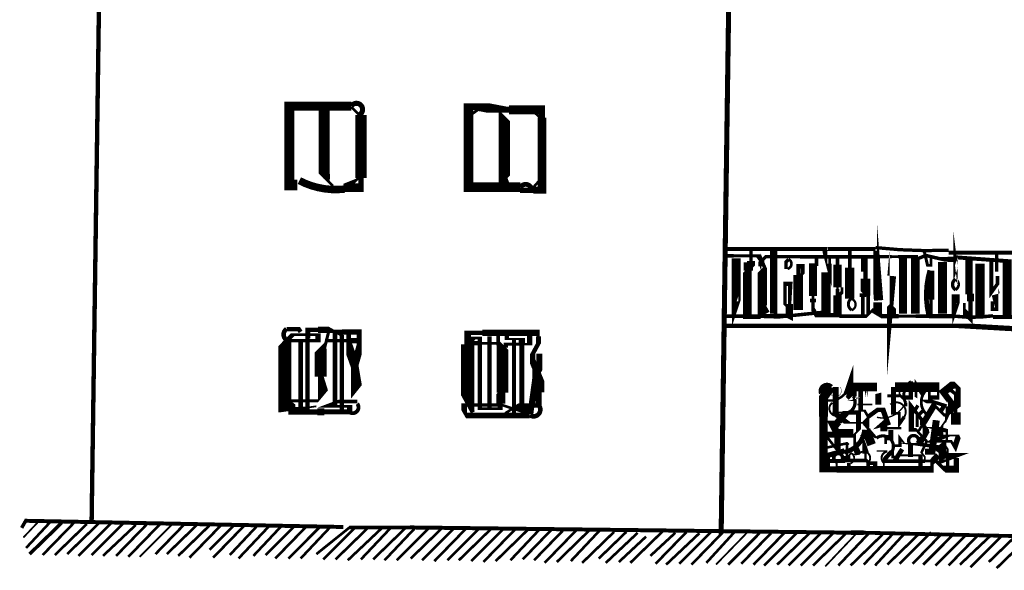
# Model space of a CAD drawing. Units: millimetres. Extents: x -8 to 2970, y 0 to 210.
# Drawn here: x 180 to 194, y 86 to 94 of the extents above; entities that cross this region are included whole.
import ezdxf

# ---------------------------------------------------------------- set-up
doc = ezdxf.new("R2010")
doc.units = ezdxf.units.MM
doc.layers.add('TRACE', color=7, linetype='Continuous')

msp = doc.modelspace()

# ---------------------------------------------------------------- linework, layer by layer
at = {"layer": 'TRACE', "linetype": 'Continuous'}
for points in [[(180.4160716449236, 100.0030751557074, 0.0635, 0.0635, 0), (180.4160716449236, 99.92687515570735, 0.0635, 0.0635, 0), (180.7208716449236, 99.92687515570735, 0.0635, 0.0635, 0), (180.7208716449236, 99.72367515570734, 0.0635, 0.0635, 0), (181.1145716449236, 99.72367515570734, 0.0381, 0.0381, 0), (181.1399716449236, 99.68557515570734, 0.0635, 0.0635, 0), (180.9494716449236, 86.32514715570734, 0, 0, 0)], [(191.0078916449236, 99.85067515570735, 0.0508, 0.0508, 0), (191.0078916449236, 99.77447515570735, 0.0635, 0.0635, 0), (190.7157916449236, 99.77447515570735, 0.0635, 0.0635, 0), (190.7157916449236, 99.58397315570734, 0.0508, 0.0508, 0), (190.3093916449236, 99.58397315570734, 0.0381, 0.0381, 0), (190.2839916449236, 99.54587315570734, 0.07366, 0.07366, 0), (190.0925936449236, 86.13302115570734, 0.0381, 0.0381, 0), (189.6616896449236, 85.69014715570734, 0, 0, 0)], [(184.7227636449236, 92.34609115570736, 0.13208, 0.13208, 0), (183.8196776449236, 92.34609115570736, 0.14478, 0.14478, 0), (183.8196776449236, 91.20195715570735, 0.1524, 0.1524, 0), (183.9376076449236, 91.20195715570735, 0.131234, 0.131234, 0)], [(184.3280516449236, 92.30722315570735, 0.16002, 0.16002, 0), (184.3280516449236, 91.31460115570734, 0.0381, 0.0381, 0), (184.4546796449236, 91.18925715570735, 0, 0, 0)], [(187.1775656449236, 91.16893715570734, 0.138006, 0.138006, 0), (186.4222056449236, 91.16893715570734, 0.1397, 0.1397, 0), (186.4222056449236, 92.34716915570733, 0.0762, 0.0762, 0), (186.5641416449236, 92.34716915570733, 0.1397, 0.1397, 0), (186.8422836449236, 92.29415915570735, 0.0889, 0.0889, 0), (187.0103716449236, 92.29415915570735, 0.131234, 0.131234, 0), (187.4899856449236, 92.29415915570735, 0.0889, 0.0889, 0), (187.4899856449236, 92.17985915570735, 0.127, 0.127, 0), (187.4899856449236, 91.12575715570735, 0.1016, 0.1016, 0), (187.3629856449236, 91.12575715570735, 0.0762, 0.0762, 0), (187.1724856449236, 91.12575715570735, 0, 0, 0)], [(184.6215376449236, 91.16248915570735, 0.12446, 0.12446, 0), (184.8610796449236, 91.16248915570735, 0.0762, 0.0762, 0), (184.8610796449236, 91.30355715570734, 0.16764, 0.16764, 0), (184.8610796449236, 92.21795915570735, 0.0762, 0.0762, 0)], [(184.7213796449236, 92.33225915570735, 0.0381, 0.0381, 0), (184.8356796449236, 92.21795915570735, 0, 0, 0)], [(186.4358836449236, 92.20525915570734, 0.0381, 0.0381, 0), (186.5628836449236, 92.29415915570735, 0, 0, 0)], [(186.8295836449236, 91.15115715570734, 0.0381, 0.0381, 0), (186.9438836449236, 91.27815715570735, 0.16764, 0.16764, 0), (186.9438836449236, 92.19255915570734, 0.0254, 0.0254, 0), (186.8422836449236, 92.29415915570735, 0, 0, 0)], [(187.3375856449236, 92.29415915570735, 0.0381, 0.0381, 0), (187.4645856449236, 92.17985915570735, 0, 0, 0)], [(184.3149796449236, 91.41785715570735, 0.0508, 0.0508, 0), (184.3657796449236, 91.36705715570734, 0.09398, 0.09398, 0), (184.3657796449236, 91.29085715570734, 0, 0, 0)], [(184.8229796449236, 91.30355715570734, 0.0381, 0.0381, 0), (184.7467796449236, 91.22735715570734, 0.0889, 0.0889, 0), (184.6197796449236, 91.17655715570734, 0, 0, 0)], [(186.9438836449236, 91.27815715570735, 0.1016, 0.1016, 0), (186.9946836449236, 91.15115715570734, 0, 0, 0)], [(187.4518856449236, 91.26545715570735, 0.0381, 0.0381, 0), (187.3443076449236, 91.14443315570735, 0.06604, 0.06604, 0)], [(192.3286956449236, 90.24945515570734, 0.0508, 0.0508, 0), (192.3286956449236, 90.14785515570735, 0.13462, 0.13462, 0), (192.3794956449236, 89.52555315570734, 0, 0, 0)], [(190.1696916449236, 90.17325515570734, 0.0508, 0.0508, 0), (190.2737236449236, 90.17325515570734, 0.04445, 0.04445, 0), (190.6395916449236, 90.17325515570734, 0.08382, 0.08382, 0), (190.6713416449236, 90.12880515570734, 0.0508, 0.0508, 0), (190.7284916449236, 89.99545515570735, 0.0508, 0.0508, 0), (190.6900076449236, 89.95696915570734, 0.13335, 0.13335, 0), (190.6900076449236, 89.36045315570735, 0.1016, 0.1016, 0), (190.7259516449236, 89.38077315570733, 0.1016, 0.1016, 0), (190.6649916449236, 89.48745315570734, 0, 0, 0)], [(192.3318256449236, 90.27240715570734, 0.05503400000000001, 0.05503400000000001, 0), (190.1696916449236, 90.27240715570734, 0, 0, 0)], [(190.6657396449236, 89.28724115570735, 0.0635, 0.0635, 0), (190.4744916449236, 89.28724115570735, 0.127, 0.127, 0), (190.4744916449236, 89.95735515570733, 0.0508, 0.0508, 0), (190.5252916449236, 90.00815515570734, 0.1143, 0.1143, 0), (190.5252916449236, 90.09705515570734, 0.0508, 0.0508, 0), (190.5252916449236, 90.26215515570733, 0, 0, 0)], [(194.2463996449236, 89.28425315570735, 0.13462, 0.13462, 0), (194.2463996449236, 90.09705515570734, 0.05715, 0.05715, 0), (193.5133136449236, 90.15059115570735, 0.0508, 0.0508, 0), (193.4970976449236, 90.12245515570734, 0.0762, 0.0762, 0), (193.3820776449236, 90.12245515570734, 0.0635, 0.0635, 0), (193.3065976449236, 90.12245515570734, 0.0508, 0.0508, 0), (193.0649876449236, 90.17821115570734, 0.0508, 0.0508, 0), (192.9255956449236, 90.12245515570734, 0.0508, 0.0508, 0), (192.9255956449236, 90.16055515570734, 0.0508, 0.0508, 0), (192.6603076449236, 90.16055515570734, 0.0381, 0.0381, 0), (192.5699956449236, 90.16055515570734, 0.0508, 0.0508, 0), (192.3540956449236, 90.16055515570734, 0.053976, 0.053976, 0), (191.2364936449236, 90.16055515570734, 0.0508, 0.0508, 0), (191.1094916449236, 90.16055515570734, 0.0508, 0.0508, 0), (190.7411916449236, 90.16055515570734, 0.0508, 0.0508, 0), (190.6776916449236, 90.09705515570734, 0.0889, 0.0889, 0), (190.6776916449236, 90.02085515570734, 0, 0, 0), (190.6776916449236, 89.98275515570735, 0.0254, 0.0254, 0), (190.6649916449236, 90.02085515570734, 0, 0, 0)], [(190.8554916449236, 89.33505315570734, 0.10541, 0.10541, 0), (190.8554916449236, 90.24945515570734, 0, 0, 0)], [(191.6682936449236, 90.13515515570735, 0.0381, 0.0381, 0), (191.6682936449236, 90.05895515570735, 0.0635, 0.0635, 0), (191.6682936449236, 90.00815515570734, 0.0889, 0.0889, 0), (191.6047936449236, 90.24945515570734, 0, 0, 0)], [(191.9603936449236, 90.24945515570734, 0.0508, 0.0508, 0), (191.9603936449236, 90.00288315570735, 0.13462, 0.13462, 0), (191.9603936449236, 89.55095315570735, 0.0508, 0.0508, 0)], [(193.0398956449236, 90.24945515570734, 0.04445, 0.04445, 0), (193.0906956449236, 90.03355515570733, 0.0381, 0.0381, 0), (193.1414956449236, 90.03355515570733, 0.0381, 0.0381, 0), (193.1414956449236, 90.14785515570735, 0, 0, 0)], [(194.8324816449236, 90.22030315570736, 0.060326, 0.060326, 0), (193.3976936449236, 90.22030315570736, 0.0635, 0.0635, 0)], [(194.0939976449236, 89.94465515570734, 0.0508, 0.0508, 0), (194.0939976449236, 90.22405515570735, 0, 0, 0)], [(190.3093916449236, 90.13515515570735, 0.132716, 0.132716, 0), (190.3093916449236, 89.41125315570734, 0.0508, 0.0508, 0), (190.2966916449236, 89.37315315570736, 0.09525, 0.09525, 0), (190.2966916449236, 89.51285315570735, 0, 0, 0)], [(190.4871916449236, 89.95735515570733, 0.13716, 0.13716, 0), (190.4871916449236, 90.07983115570734, 0.0508, 0.0508, 0)], [(191.0713916449236, 90.12245515570734, 0.0508, 0.0508, 0), (191.0332916449236, 90.08435515570734, 0.0508, 0.0508, 0), (191.0332916449236, 89.98275515570735, 0.046566, 0.046566, 0)], [(191.7825936449236, 90.14785515570735, 0.0508, 0.0508, 0), (191.7825936449236, 90.04625515570734, 0.12446, 0.12446, 0), (191.7825936449236, 89.71605515570734, 0.0381, 0.0381, 0), (191.7825936449236, 89.69065515570735, 0.0508, 0.0508, 0), (191.7825936449236, 89.60175315570734, 0.11938, 0.11938, 0), (191.7825936449236, 89.30965315570735, 0.0635, 0.0635, 0), (191.4777936449236, 89.30965315570735, 0.0635, 0.0635, 0), (191.4269936449236, 89.39855315570735, 0.0508, 0.0508, 0), (191.4269936449236, 89.50015315570734, 0.0889, 0.0889, 0), (191.4269936449236, 89.55095315570735, 0.0508, 0.0508, 0), (191.4269936449236, 89.50015315570734, 0.0508, 0.0508, 0), (191.4269936449236, 89.55095315570735, 0.0381, 0.0381, 0), (191.4269936449236, 89.58905315570735, 0.11811, 0.11811, 0), (191.4269936449236, 90.04625515570734, 0.0381, 0.0381, 0), (191.4777936449236, 90.04625515570734, 0.0508, 0.0508, 0), (191.4777936449236, 90.14785515570735, 0, 0, 0)], [(192.2270956449236, 89.32235315570735, 0.0508, 0.0508, 0), (192.2270956449236, 89.58905315570735, 0.0508, 0.0508, 0), (192.1889956449236, 89.62715315570735, 0.1397, 0.1397, 0), (192.1889956449236, 89.84305515570735, 0.059266, 0.059266, 0), (192.1889956449236, 90.14785515570735, 0, 0, 0)], [(192.1508936449236, 90.14785515570735, 0.0508, 0.0508, 0), (192.1508936449236, 89.97005515570734, 0.0508, 0.0508, 0), (192.2143956449236, 89.97005515570734, 0, 0, 0)], [(192.6080956449236, 89.32235315570735, 0.0508, 0.0508, 0), (192.6080956449236, 89.39855315570735, 0.0381, 0.0381, 0), (192.5699956449236, 89.43665315570735, 0.0889, 0.0889, 0), (192.5191956449236, 89.38585315570735, 0.0381, 0.0381, 0), (192.5191956449236, 89.32235315570735, 0.127, 0.127, 0), (192.5699956449236, 89.88115515570733, 0, 0, 0)], [(192.7350956449236, 89.33505315570734, 0.11684, 0.11684, 0), (192.7350956449236, 90.13515515570735, 0, 0, 0)], [(192.9128956449236, 89.33505315570734, 0.127, 0.127, 0), (192.9128956449236, 90.13515515570735, 0, 0, 0)], [(193.3065976449236, 89.33505315570734, 0.12954, 0.12954, 0), (193.3065976449236, 90.08435515570734, 0, 0, 0)], [(193.7129976449236, 90.12245515570734, 0.060326, 0.060326, 0), (193.7129976449236, 89.62284115570735, 0.1016, 0.1016, 0), (193.7129976449236, 89.51285315570735, 0.0635, 0.0635, 0), (193.7129976449236, 89.27578715570733, 0.0889, 0.0889, 0), (193.6240976449236, 89.36045315570735, 0.0381, 0.0381, 0), (193.6240976449236, 89.48745315570734, 0, 0, 0)], [(193.6621976449236, 89.61445315570735, 0.0508, 0.0508, 0), (193.6621976449236, 90.13515515570735, 0, 0, 0)], [(193.8526976449236, 89.30965315570735, 0.13208, 0.13208, 0), (193.8526976449236, 90.05895515570735, 0, 0, 0)], [(194.0431976449236, 89.28425315570735, 0.059266, 0.059266, 0), (194.5638996449236, 89.28425315570735, 0.08127999999999999, 0.08127999999999999, 0), (194.6073716449236, 89.28962715570735, 0.13208, 0.13208, 0), (194.6073716449236, 89.89629715570734, 0.0508, 0.0508, 0), (194.6073716449236, 90.05211715570734, 0.0508, 0.0508, 0), (194.6073716449236, 89.94465515570734, 0.11176, 0.11176, 0), (194.6073716449236, 89.88115515570733, 0, 0, 0)], [(194.0177976449236, 90.12245515570734, 0.05715, 0.05715, 0), (194.0177976449236, 89.64166915570733, 0.0508, 0.0508, 0), (194.1066976449236, 89.76685515570735, 0.0508, 0.0508, 0), (194.1066976449236, 89.88115515570733, 0.0254, 0.0254, 0)], [(190.1569896449236, 89.29695315570736, 0.05503400000000001, 0.05503400000000001, 0), (190.6776916449236, 89.29695315570736, 0.0508, 0.0508, 0), (190.7157916449236, 89.29695315570736, 0.0635, 0.0635, 0), (190.8554916449236, 89.29695315570736, 0.0762, 0.0762, 0), (191.0286736449236, 89.29695315570736, 0.0508, 0.0508, 0), (191.6150856449236, 89.35785315570735, 0.1397, 0.1397, 0), (191.6150856449236, 89.93195515570734, 0, 0, 0)], [(191.2364936449236, 89.88115515570733, 0.0508, 0.0508, 0), (191.2745936449236, 89.91925515570735, 0.0635, 0.0635, 0), (191.2745936449236, 90.02085515570734, 0.0635, 0.0635, 0), (191.2110936449236, 90.02085515570734, 0.0508, 0.0508, 0), (191.2110936449236, 89.89385515570734, 0.13716, 0.13716, 0), (191.2110936449236, 89.38585315570735, 0, 0, 0)], [(193.1414956449236, 89.95735515570733, 0.09525, 0.09525, 0), (193.1414956449236, 89.53825315570735, 0.0508, 0.0508, 0), (193.1414956449236, 89.32235315570735, 0.0508, 0.0508, 0), (193.0906956449236, 89.32235315570735, 0.0508, 0.0508, 0)], [(191.8079936449236, 89.60175315570734, 0.0508, 0.0508, 0), (191.8460936449236, 89.63985315570734, 0.0381, 0.0381, 0), (191.8460936449236, 89.71605515570734, 0, 0, 0)], [(192.1508936449236, 89.32235315570735, 0.05503400000000001, 0.05503400000000001, 0), (192.1508936449236, 89.57635315570734, 0.0889, 0.0889, 0), (192.1508936449236, 89.62715315570735, 0, 0, 0)], [(193.4970976449236, 89.61445315570735, 0.11557, 0.11557, 0), (193.4970976449236, 89.37315315570736, 0.0381, 0.0381, 0), (193.4843976449236, 89.33505315570734, 0.0635, 0.0635, 0), (193.4843976449236, 89.47759315570734, 0.0635, 0.0635, 0)], [(194.0304976449236, 89.51285315570735, 0.0508, 0.0508, 0), (194.0304976449236, 89.39855315570735, 0.0508, 0.0508, 0), (194.0939976449236, 89.39855315570735, 0.0508, 0.0508, 0), (194.0939976449236, 89.56664315570734, 0.12192, 0.12192, 0), (194.0811036449236, 89.61289115570735, 0, 0, 0)], [(192.3667956449236, 89.33505315570734, 0.127, 0.127, 0), (192.3667956449236, 89.50015315570734, 0, 0, 0)], [(191.8079936449236, 89.29695315570736, 0.05715, 0.05715, 0), (192.2016956449236, 89.29695315570736, 0.0381, 0.0381, 0), (192.2874196449236, 89.38267915570735, 0.0635, 0.0635, 0), (192.4302956449236, 89.29695315570736, 0.0635, 0.0635, 0), (192.6715956449236, 89.29695315570736, 0.04445, 0.04445, 0), (192.9175356449236, 89.29695315570736, 0.0508, 0.0508, 0), (193.1097456449236, 89.29695315570736, 0.0635, 0.0635, 0), (193.4843976449236, 89.29695315570736, 0.0635, 0.0635, 0)], [(184.2133796449236, 87.98885115570734, 0.0254, 0.0254, 0), (183.8577776449236, 87.93805115570734, 0.0762, 0.0762, 0), (183.7561776449236, 87.93805115570734, 0.18923, 0.18923, 0), (183.7561776449236, 88.91440715570734, 0.0635, 0.0635, 0), (183.8704776449236, 89.03025315570734, 0.0381, 0.0381, 0), (184.0705036449236, 89.03025315570734, 0.1143, 0.1143, 0), (184.1276536449236, 89.03025315570734, 0.0381, 0.0381, 0), (184.1498776449236, 89.03025315570734, 0.0381, 0.0381, 0), (184.2387796449236, 89.03025315570734, 0.0762, 0.0762, 0), (184.2387796449236, 88.94135315570735, 0.046566, 0.046566, 0), (183.7958656449236, 88.94135315570735, 0.0889, 0.0889, 0)], [(183.7815776449236, 89.10645315570734, 0.0635, 0.0635, 0), (183.9593776449236, 89.10645315570734, 0.0635, 0.0635, 0), (183.9847776449236, 89.06835315570736, 0, 0, 0)], [(183.9847776449236, 88.94135315570735, 0.06985, 0.06985, 0), (183.9847776449236, 87.95075115570734, 0.0635, 0.0635, 0), (184.0863776449236, 87.95075115570734, 0.0635, 0.0635, 0), (184.0863776449236, 89.09851515570735, 0.0635, 0.0635, 0), (184.2387796449236, 89.09851515570735, 0.0889, 0.0889, 0), (184.4356296449236, 89.09851515570735, 0.0381, 0.0381, 0), (184.5816796449236, 89.01755315570735, 0.0635, 0.0635, 0), (184.5816796449236, 87.91265115570734, 0, 0, 0)], [(184.3911796449236, 89.06835315570736, 0.04445, 0.04445, 0), (184.3403796449236, 88.86515315570735, 0.0762, 0.0762, 0), (184.2768796449236, 88.80165315570734, 0.17526, 0.17526, 0), (184.2768796449236, 88.42065115570735, 0.0762, 0.0762, 0), (184.2768796449236, 88.15395115570735, 0.0762, 0.0762, 0), (184.3403796449236, 88.23015115570735, 0.074084, 0.074084, 0), (184.2768796449236, 88.43335115570734, 0, 0, 0)], [(184.6832796449236, 89.06835315570736, 0.06985, 0.06985, 0), (184.6832796449236, 88.83975315570736, 0.13462, 0.13462, 0), (184.7721796449236, 88.59210115570734, 0.1016, 0.1016, 0), (184.8229796449236, 88.29365115570734, 0.0762, 0.0762, 0), (184.7721796449236, 88.23015115570735, 0.110914, 0.110914, 0), (184.7721796449236, 88.59210115570734, 0.10922, 0.10922, 0), (184.8356796449236, 88.81435315570734, 0.0762, 0.0762, 0), (184.8356796449236, 89.06835315570736, 0.0762, 0.0762, 0), (184.5854896449236, 89.06835315570736, 0.0635, 0.0635, 0), (184.5054796449236, 89.06835315570736, 0.0889, 0.0889, 0), (184.4821956449236, 89.05988715570734, 0.067734, 0.067734, 0), (184.4821956449236, 87.98885115570734, 0, 0, 0)], [(186.4866836449236, 87.89995115570733, 0.0635, 0.0635, 0), (186.4104836449236, 88.03965115570733, 0.19558, 0.19558, 0), (186.4104836449236, 88.89055315570734, 0.09313400000000001, 0.09313400000000001, 0), (186.4104836449236, 89.05565315570735, 0.0635, 0.0635, 0), (186.6263836449236, 89.05565315570735, 0.0889, 0.0889, 0), (187.4391856449236, 89.05565315570735, 0.0381, 0.0381, 0), (187.4391856449236, 89.00485315570735, 0.0762, 0.0762, 0), (187.4391856449236, 88.90325315570735, 0.0635, 0.0635, 0), (187.3566356449236, 88.75085315570735, 0.0762, 0.0762, 0), (187.3566356449236, 88.63655115570735, 0.09525, 0.09525, 0), (187.4391856449236, 88.43652715570734, 0.17526, 0.17526, 0), (187.4391856449236, 88.19205115570735, 0.0889, 0.0889, 0), (187.4391856449236, 88.00155115570735, 0.071966, 0.071966, 0)], [(186.8549836449236, 89.01755315570735, 0.0508, 0.0508, 0), (186.8549836449236, 88.90325315570735, 0.0762, 0.0762, 0), (186.9184836449236, 88.83975315570736, 0.17018, 0.17018, 0), (186.9184836449236, 88.18570115570735, 0.0762, 0.0762, 0), (186.9184836449236, 88.02695115570734, 0, 0, 0)], [(190.1442896449236, 89.15725315570735, 0.0635, 0.0635, 0), (193.6113976449236, 89.15725315570735, 0.0762, 0.0762, 0), (194.7162996449236, 89.09375315570735, 0.0635, 0.0635, 0), (195.3894016449236, 89.09375315570735, 0.0635, 0.0635, 0), (212.8900356449236, 88.83975315570734, 0, 0, 0)], [(184.3403796449236, 88.94135315570735, 0.046566, 0.046566, 0), (184.6578796449236, 88.94135315570735, 0.0762, 0.0762, 0), (184.8229796449236, 88.94135315570735, 0, 0, 0)], [(186.8549836449236, 88.90325315570735, 0.0381, 0.0381, 0), (186.6009836449236, 88.90325315570735, 0.0635, 0.0635, 0), (186.4262836449236, 88.90325315570735, 0.0762, 0.0762, 0), (186.4903116449236, 88.97945315570735, 0.0381, 0.0381, 0), (186.5882836449236, 88.97945315570735, 0.0635, 0.0635, 0), (186.5882836449236, 87.95392515570734, 0.0381, 0.0381, 0), (186.6527596449236, 87.95392515570734, 0.0381, 0.0381, 0), (186.8835596449236, 87.95392515570734, 0.0762, 0.0762, 0), (186.8835596449236, 88.01636715570734, 0.0381, 0.0381, 0), (187.1597836449236, 87.92535115570735, 0.1016, 0.1016, 0), (187.3280596449236, 87.92535115570735, 0.08636, 0.08636, 0), (187.4010856449236, 88.45240115570734, 0.10668, 0.10668, 0), (187.4518856449236, 88.54765115570734, 0.08255, 0.08255, 0), (187.4518856449236, 88.75085315570735, 0, 0, 0)], [(186.7279836449236, 87.95075115570734, 0.0635, 0.0635, 0), (186.7279836449236, 89.00485315570735, 0, 0, 0)], [(187.3121856449236, 89.01755315570735, 0.0762, 0.0762, 0), (187.3121856449236, 88.89055315570734, 0.0381, 0.0381, 0), (187.2105856449236, 88.89055315570734, 0.04445, 0.04445, 0), (186.9650516449236, 88.89055315570734, 0.0635, 0.0635, 0), (186.9650516449236, 88.83975315570736, 0, 0, 0)], [(186.9819836449236, 89.03025315570734, 0.0635, 0.0635, 0), (186.9819836449236, 88.96675315570734, 0.03175, 0.03175, 0), (187.1978856449236, 88.96675315570734, 0.0889, 0.0889, 0), (187.1978856449236, 88.89055315570734, 0.06985, 0.06985, 0), (187.1978856449236, 87.92535115570735, 0, 0, 0)], [(187.0835836449236, 88.96675315570734, 0.060326, 0.060326, 0), (187.0835836449236, 87.87455115570734, 0, 0, 0)], [(191.9222936449236, 88.10315115570735, 0.0635, 0.0635, 0), (191.9616636449236, 88.14252115570734, 0.1016, 0.1016, 0), (191.9616636449236, 88.38255115570735, 0.0381, 0.0381, 0), (191.8841936449236, 88.15395115570735, 0, 0, 0)], [(193.1160956449236, 88.25555115570735, 0.0381, 0.0381, 0), (193.1160956449236, 88.11750715570734, 0.0635, 0.0635, 0), (193.2446836449236, 88.11750715570734, 0.0381, 0.0381, 0), (193.2446836449236, 88.26825115570735, 0.1397, 0.1397, 0), (192.6184856449236, 88.26825115570735, 0.08382, 0.08382, 0), (192.6842956449236, 88.26825115570735, 0.0254, 0.0254, 0), (192.6842956449236, 88.15395115570735, 0.0381, 0.0381, 0), (192.7223956449236, 88.11585115570735, 0.0635, 0.0635, 0), (192.8493956449236, 88.11585115570735, 0.0635, 0.0635, 0), (192.8493956449236, 88.34868515570734, 0.0254, 0.0254, 0)], [(193.2811976449236, 87.91265115570734, 0.0635, 0.0635, 0), (193.3336896449236, 88.00260915570735, 0.0508, 0.0508, 0), (193.1541956449236, 88.05870115570734, 0.0508, 0.0508, 0), (193.0271956449236, 88.05870115570734, 0, 0, 0), (192.9213636449236, 88.11585115570735, 0.0381, 0.0381, 0), (192.9213636449236, 88.30981515570734, 0.0508, 0.0508, 0), (193.0271956449236, 88.14125115570734, 0, 0, 0)], [(191.6901896449236, 88.26868915570735, 0.127, 0.127, 0), (191.5793936449236, 88.11585115570735, 0.127, 0.127, 0), (191.5793936449236, 87.83645115570734, 0.123826, 0.123826, 0), (191.5793936449236, 87.07444915570733, 0.0889, 0.0889, 0), (191.7698936449236, 87.07444915570733, 0.094192, 0.094192, 0), (193.1541956449236, 87.07444915570733, 0.0508, 0.0508, 0), (193.1541956449236, 87.18239915570734, 0.0889, 0.0889, 0), (193.2430976449236, 87.27764915570734, 0, 0, 0)], [(191.7571936449236, 88.26825115570735, 0.0889, 0.0889, 0), (191.7571936449236, 87.87455115570734, 0.0762, 0.0762, 0), (191.9222936449236, 87.74755115570733, 0.0254, 0.0254, 0), (192.1762956449236, 87.74755115570733, 0, 0, 0)], [(192.0111936449236, 88.13278515570734, 0.1016, 0.1016, 0), (192.0111936449236, 88.26825115570735, 0.127, 0.127, 0), (192.3540956449236, 88.26825115570735, 0, 0, 0)], [(192.3413956449236, 87.53164915570733, 0.0381, 0.0381, 0), (192.1889956449236, 87.70945115570734, 0.08255, 0.08255, 0), (192.1889956449236, 87.77295115570735, 0.0508, 0.0508, 0), (192.2270956449236, 87.81105115570733, 0.0381, 0.0381, 0), (192.2270956449236, 87.76025115570734, 0.0381, 0.0381, 0), (192.2270956449236, 87.68405115570734, 0, 0, 0), (192.2270956449236, 87.63324915570733, 0, 0, 0), (192.4205256449236, 87.68502715570733, 0.1143, 0.1143, 0), (192.5064956449236, 87.76025115570734, 0.0762, 0.0762, 0), (192.4429956449236, 87.93805115570734, 0.0635, 0.0635, 0), (192.3667956449236, 87.93805115570734, 0.0635, 0.0635, 0), (192.2270956449236, 87.83645115570734, 0.0381, 0.0381, 0), (192.1762956449236, 87.92535115570735, 0.0254, 0.0254, 0), (192.1196336449236, 87.92535115570735, 0.06985, 0.06985, 0), (192.1196336449236, 88.26825115570735, 0, 0, 0)], [(192.5953956449236, 88.26825115570735, 0.06985, 0.06985, 0), (192.5953956449236, 87.88725115570733, 0.0381, 0.0381, 0), (192.6816856449236, 87.88725115570733, 0.0381, 0.0381, 0), (192.6816856449236, 87.73485115570733, 0.0508, 0.0508, 0), (192.7520296449236, 87.83645115570734, 0.046566, 0.046566, 0)], [(193.3700976449236, 87.98885115570734, 0.0381, 0.0381, 0), (193.3700976449236, 87.89995115570733, 0.1016, 0.1016, 0), (193.4335976449236, 88.03965115570733, 0.092076, 0.092076, 0), (193.3192976449236, 88.19205115570735, 0.11176, 0.11176, 0), (193.4462976449236, 88.29365115570734, 0.1016, 0.1016, 0), (193.5097976449236, 88.29365115570734, 0.0381, 0.0381, 0), (193.5351976449236, 88.26825115570735, 0.0762, 0.0762, 0), (193.5351976449236, 88.01425115570734, 0.0889, 0.0889, 0), (193.3827976449236, 87.89995115570733, 0.0381, 0.0381, 0), (193.3700976449236, 87.86185115570734, 0.0508, 0.0508, 0), (193.3319976449236, 87.86185115570734, 0.0381, 0.0381, 0), (193.1880636449236, 88.00578515570734, 0.0889, 0.0889, 0), (193.0271956449236, 87.74120115570733, 0.0381, 0.0381, 0), (192.9636956449236, 87.63324915570733, 0, 0, 0)], [(193.3446976449236, 87.72215115570734, 0, 0, 0), (193.4992836449236, 87.72215115570734, 0.1397, 0.1397, 0), (193.4992836449236, 87.89995115570733, 0.0508, 0.0508, 0), (193.4992836449236, 88.16665115570734, 0.0508, 0.0508, 0), (193.3827976449236, 88.25555115570735, 0, 0, 0)], [(184.6959796449236, 87.90630115570734, 0.071966, 0.071966, 0), (184.3276796449236, 87.90630115570734, 0.1016, 0.1016, 0), (184.2260796449236, 87.90630115570734, 0.0762, 0.0762, 0), (183.8577776449236, 87.90630115570734, 0.1016, 0.1016, 0), (183.8577776449236, 88.01425115570734, 0.0635, 0.0635, 0), (183.7931236449236, 88.06620515570735, 0.042334, 0.042334, 0), (184.2387796449236, 88.06620515570735, 0, 0, 0)], [(184.6959796449236, 87.91265115570734, 0.0762, 0.0762, 0), (184.6959796449236, 87.98885115570734, 0.0381, 0.0381, 0), (184.4673796449236, 87.98885115570734, 0.0381, 0.0381, 0), (184.3467296449236, 87.98885115570734, 0.04445, 0.04445, 0), (184.5338676449236, 88.05907515570733, 0.0508, 0.0508, 0), (184.8102796449236, 88.05907515570733, 0.071966, 0.071966, 0)], [(187.3121856449236, 87.85550115570734, 0.080192, 0.080192, 0), (186.3850836449236, 87.85550115570734, 0.0381, 0.0381, 0), (186.3596836449236, 87.89995115570733, 0.08255, 0.08255, 0), (186.3596836449236, 88.00790115570734, 0.0508, 0.0508, 0), (186.5946336449236, 88.00790115570734, 0.04445, 0.04445, 0), (186.8549836449236, 88.00790115570734, 0.0508, 0.0508, 0), (186.8549836449236, 88.12855115570734, 0.0889, 0.0889, 0), (186.9057836449236, 88.17935115570735, 0, 0, 0)], [(191.6206676449236, 88.09045115570734, 0.0889, 0.0889, 0), (191.5539936449236, 88.17935115570735, 0.0889, 0.0889, 0)], [(192.0365936449236, 88.09045115570734, 0.0508, 0.0508, 0), (192.0238936449236, 88.09045115570734, 0, 0, 0), (192.3743576449236, 88.17634515570735, 0.0889, 0.0889, 0), (192.3743576449236, 88.01425115570734, 0, 0, 0)], [(192.5064956449236, 88.14125115570734, 0.04445, 0.04445, 0), (192.6842956449236, 88.14125115570734, 0, 0, 0)], [(187.4391856449236, 88.00155115570735, 0.0635, 0.0635, 0), (187.1369236449236, 88.00155115570735, 0.0381, 0.0381, 0), (186.9565836449236, 87.88725115570733, 0, 0, 0)], [(191.7952936449236, 87.76025115570734, 0.1016, 0.1016, 0), (191.7317936449236, 87.68405115570734, 0.0508, 0.0508, 0), (191.7317936449236, 87.63324915570733, 0.0508, 0.0508, 0), (191.8068396449236, 87.63324915570733, 0.0508, 0.0508, 0), (191.9730936449236, 87.63324915570733, 0.0762, 0.0762, 0), (191.9730936449236, 87.57609915570734, 0.0889, 0.0889, 0), (191.6047936449236, 87.57609915570734, 0.0381, 0.0381, 0), (191.7825936449236, 87.34679315570733, 0.0889, 0.0889, 0), (191.7825936449236, 87.58244915570734, 0.1016, 0.1016, 0), (191.6936936449236, 87.76025115570734, 0.0381, 0.0381, 0), (191.7889436449236, 87.76025115570734, 0.1016, 0.1016, 0), (191.9095936449236, 87.89995115570733, 0.0381, 0.0381, 0), (191.9603936449236, 87.89995115570733, 0.046566, 0.046566, 0)], [(192.5509456449236, 88.01425115570734, 0, 0, 0), (192.2905956449236, 88.01425115570734, 0.0254, 0.0254, 0), (192.0683436449236, 88.01425115570734, 0, 0, 0), (191.9476936449236, 88.01425115570734, 0, 0, 0)], [(192.5953956449236, 87.41734915570734, 0.0381, 0.0381, 0), (192.6906456449236, 87.41734915570734, 0.0508, 0.0508, 0), (192.6906456449236, 87.53164915570733, 0.0254, 0.0254, 0), (192.7477956449236, 87.45544915570733, 0, 0, 0), (192.8366956449236, 87.45544915570733, 0.0508, 0.0508, 0), (193.2049976449236, 87.40464915570733, 0.0889, 0.0889, 0), (193.3827976449236, 87.26494915570734, 0.0889, 0.0889, 0), (193.5072576449236, 87.26494915570734, 0.046566, 0.046566, 0), (193.3065976449236, 87.18874915570734, 0.1143, 0.1143, 0), (193.3065976449236, 87.44274915570733, 0.0381, 0.0381, 0), (193.3700976449236, 87.49354915570734, 0.0381, 0.0381, 0), (193.3700976449236, 87.63324915570733, 0.05715, 0.05715, 0), (193.1478456449236, 87.69040115570733, 0, 0, 0), (193.0335456449236, 87.69040115570733, 0, 0, 0), (192.9382956449236, 87.69040115570733, 0.04445, 0.04445, 0), (192.9382956449236, 87.84370715570734, 0.0508, 0.0508, 0), (193.0271956449236, 87.92535115570735, 0, 0, 0)], [(192.7731956449236, 88.03965115570733, 0.0508, 0.0508, 0), (192.7731956449236, 87.98885115570734, 0.0254, 0.0254, 0)], [(192.7731956449236, 87.88725115570733, 0, 0, 0), (192.8790296449236, 87.88725115570733, 0.0508, 0.0508, 0), (192.9509956449236, 88.00155115570735, 0, 0, 0)], [(193.0525956449236, 87.18874915570734, 0.0254, 0.0254, 0), (193.0525956449236, 87.25224915570733, 0.0254, 0.0254, 0), (193.0017956449236, 87.31574915570734, 0.0381, 0.0381, 0), (193.0779956449236, 87.48084915570733, 0.0381, 0.0381, 0), (193.0271956449236, 87.53799915570733, 0.0381, 0.0381, 0), (192.9255956449236, 87.64594915570734, 0.0508, 0.0508, 0), (192.8533656449236, 87.64594915570734, 0.0762, 0.0762, 0), (192.8533656449236, 87.99393115570734, 0.0508, 0.0508, 0), (193.0043356449236, 87.79581115570733, 0.0508, 0.0508, 0), (193.0043356449236, 87.74120115570733, 0.0635, 0.0635, 0), (193.0652956449236, 87.65865115570733, 0.09652000000000001, 0.09652000000000001, 0), (193.0652956449236, 87.59514915570733, 0.0254, 0.0254, 0), (193.0398956449236, 87.57609915570734, 0.1016, 0.1016, 0), (192.9636956449236, 87.44274915570733, 0, 0, 0)], [(191.7063936449236, 87.89995115570733, 0.0254, 0.0254, 0), (191.9413436449236, 87.89995115570733, 0.0635, 0.0635, 0), (192.0873936449236, 87.89995115570733, 0.071966, 0.071966, 0), (192.0873936449236, 87.63959915570734, 0.0254, 0.0254, 0), (192.0302436449236, 87.58244915570734, 0.0381, 0.0381, 0), (192.0302436449236, 87.51640915570734, 0.0381, 0.0381, 0), (192.0302436449236, 87.41734915570734, 0.0889, 0.0889, 0), (192.0873936449236, 87.29034915570733, 0, 0, 0)], [(193.0525956449236, 87.32844915570733, 0.0889, 0.0889, 0), (193.1541956449236, 87.32844915570733, 0.1016, 0.1016, 0), (193.2176976449236, 87.78565115570734, 0, 0, 0)], [(193.3573976449236, 87.86185115570734, 0.0254, 0.0254, 0), (193.3573976449236, 87.78565115570734, 0.0254, 0.0254, 0), (193.2684976449236, 87.65865115570733, 0.1016, 0.1016, 0), (193.2684976449236, 87.55704915570733, 0, 0, 0)], [(192.1968096449236, 87.64627515570734, 0.127, 0.127, 0), (192.2778956449236, 87.43004915570734, 0, 0, 0)], [(192.4048956449236, 87.67135115570733, 0.09525, 0.09525, 0), (192.5064956449236, 87.67135115570733, 0.0381, 0.0381, 0), (192.7096956449236, 87.67135115570733, 0, 0, 0)], [(192.4810956449236, 87.44274915570733, 0.0381, 0.0381, 0), (192.4810956449236, 87.53164915570733, 0.0762, 0.0762, 0), (192.5572956449236, 87.53164915570733, 0.0762, 0.0762, 0), (192.5572956449236, 87.64594915570734, 0, 0, 0)], [(192.1889956449236, 87.21414915570733, 0.0381, 0.0381, 0), (192.1889956449236, 87.30304915570733, 0.0889, 0.0889, 0), (192.1889956449236, 87.40464915570733, 0.0381, 0.0381, 0), (192.1318436449236, 87.56974915570734, 0, 0, 0), (192.0238936449236, 87.56974915570734, 0, 0, 0)], [(191.5793936449236, 87.37924915570733, 0.0381, 0.0381, 0), (191.9255876449236, 87.45215715570734, 0.0254, 0.0254, 0), (191.9476936449236, 87.43004915570734, 0, 0, 0)], [(191.6555936449236, 87.07444915570733, 0.0381, 0.0381, 0), (191.6555936449236, 87.27972315570733, 0.0762, 0.0762, 0), (191.8841936449236, 87.34114915570734, 0.071966, 0.071966, 0)], [(192.3286956449236, 87.07444915570733, 0.0635, 0.0635, 0), (192.3286956449236, 87.16334915570734, 0.0508, 0.0508, 0), (192.2397956449236, 87.16334915570734, 0.0508, 0.0508, 0), (192.2016956449236, 87.20144915570734, 0.0508, 0.0508, 0), (191.9186656449236, 87.20144915570734, 0.1016, 0.1016, 0), (191.9186656449236, 87.26494915570734, 0.0381, 0.0381, 0), (191.9186656449236, 87.44274915570733, 0, 0, 0)], [(192.6080956449236, 87.18874915570734, 0.067734, 0.067734, 0), (192.7223956449236, 87.36654915570733, 0, 0, 0)], [(192.8430456449236, 87.43639915570733, 0.0762, 0.0762, 0), (192.8430456449236, 87.25224915570733, 0, 0, 0)], [(193.3827976449236, 87.11254915570734, 0.0508, 0.0508, 0), (193.3827976449236, 87.26494915570734, 0.0254, 0.0254, 0), (193.3827976449236, 87.36654915570733, 0.0254, 0.0254, 0), (193.3319976449236, 87.44274915570733, 0, 0, 0)], [(191.9783856449236, 87.31045715570734, 0.0254, 0.0254, 0), (191.8954836449236, 87.19439315570733, 0.05715, 0.05715, 0), (191.6682936449236, 87.19439315570733, 0, 0, 0)], [(193.5097976449236, 87.23954915570734, 0.0762, 0.0762, 0), (193.5097976449236, 87.07444915570733, 0.1016, 0.1016, 0), (193.3348196449236, 87.07444915570733, 0.0508, 0.0508, 0), (193.2126176449236, 87.19382915570733, 0.0381, 0.0381, 0), (193.0525956449236, 87.19382915570733, 0.052388, 0.052388, 0), (192.4683956449236, 87.19382915570733, 0.0508, 0.0508, 0)], [(192.4556956449236, 87.07444915570733, 0.0254, 0.0254, 0), (192.4556956449236, 87.20779915570733, 0.0635, 0.0635, 0), (192.5699956449236, 87.33479915570734, 0.0635, 0.0635, 0)], [(192.5826956449236, 87.34114915570734, 0.0381, 0.0381, 0), (192.5826956449236, 87.25224915570733, 0.0381, 0.0381, 0), (192.6588956449236, 87.25224915570733, 0.0381, 0.0381, 0), (192.6588956449236, 87.17604915570733, 0, 0, 0), (192.6588956449236, 87.07444915570733, 0, 0, 0)], [(192.6842956449236, 87.27764915570734, 0.03175, 0.03175, 0), (192.9890956449236, 87.27764915570734, 0.0635, 0.0635, 0), (192.9890956449236, 87.07444915570733, 0, 0, 0)], [(191.7698936449236, 87.07444915570733, 0.0254, 0.0254, 0), (191.7698936449236, 87.18239915570734, 0.08466599999999999, 0.08466599999999999, 0)], [(191.9476936449236, 87.07444915570733, 0.0508, 0.0508, 0), (191.9476936449236, 87.16334915570734, 0.0381, 0.0381, 0)], [(192.2270956449236, 87.07444915570733, 0.0508, 0.0508, 0), (192.2270956449236, 87.18239915570734, 0.046566, 0.046566, 0)], [(179.9334696449236, 86.22354715570734, 0.0508, 0.0508, 0), (179.9922916449236, 86.32648515570733, 0.057484, 0.057484, 0), (184.6070796449236, 86.23624715570733, 0, 0, 0)], [(179.9588696449236, 86.08384715570733, 0.0254, 0.0254, 0), (180.1747716449236, 86.31244715570733, 0, 0, 0)], [(179.9969696449236, 85.93144715570733, 0.0381, 0.0381, 0), (180.3525716449236, 86.31244715570733, 0, 0, 0)], [(180.0477696449236, 85.84254715570734, 0.0508, 0.0508, 0), (180.5176716449236, 86.29974715570734, 0, 0, 0)], [(180.2382716449236, 85.82984715570734, 0.0381, 0.0381, 0), (180.6954716449236, 86.29974715570734, 0, 0, 0)], [(180.4160716449236, 85.82984715570734, 0.0381, 0.0381, 0), (180.8797996449236, 86.27993715570733, 0.0635, 0.0635, 0)], [(180.5938716449236, 85.84254715570734, 0.0381, 0.0381, 0), (181.0510716449236, 86.28704715570734, 0, 0, 0)], [(180.7589716449236, 85.81714715570735, 0.0381, 0.0381, 0), (181.2288736449236, 86.28704715570734, 0, 0, 0)], [(180.9494716449236, 85.82984715570734, 0.0381, 0.0381, 0), (181.4066736449236, 86.28704715570734, 0, 0, 0)], [(181.1145716449236, 85.81714715570735, 0.0381, 0.0381, 0), (181.5915336449236, 86.26605115570734, 0.0381, 0.0381, 0)], [(181.3050736449236, 85.81714715570735, 0.0381, 0.0381, 0), (181.7622736449236, 86.28704715570734, 0, 0, 0)], [(181.4828736449236, 85.80444715570734, 0.0381, 0.0381, 0), (181.9400736449236, 86.27434715570735, 0, 0, 0)], [(181.6479736449236, 85.80444715570734, 0.0254, 0.0254, 0), (182.1178736449236, 86.27434715570735, 0, 0, 0)], [(181.8765736449236, 85.84254715570734, 0.0381, 0.0381, 0), (182.2956756449236, 86.27434715570735, 0, 0, 0)], [(182.0416736449236, 85.84254715570734, 0.0381, 0.0381, 0), (182.4734756449236, 86.26164715570734, 0, 0, 0)], [(182.2067756449236, 85.81714715570735, 0.0381, 0.0381, 0), (182.6576176449236, 86.25472915570734, 0.0635, 0.0635, 0)], [(182.3718756449236, 85.79174715570734, 0.0381, 0.0381, 0), (182.8290756449236, 86.26164715570734, 0, 0, 0)], [(182.6639756449236, 85.90604715570734, 0.0381, 0.0381, 0), (183.0195756449236, 86.26164715570734, 0, 0, 0)], [(182.7147756449236, 85.79174715570734, 0.0381, 0.0381, 0), (183.1719776449236, 86.26164715570734, 0, 0, 0)], [(182.9560756449236, 85.82984715570734, 0.0381, 0.0381, 0), (183.3624776449236, 86.26164715570734, 0, 0, 0)], [(183.0830756449236, 85.77904715570733, 0.0381, 0.0381, 0), (183.5275776449236, 86.24894715570734, 0, 0, 0)], [(183.2989776449236, 85.81714715570735, 0.0381, 0.0381, 0), (183.7053776449236, 86.24894715570734, 0, 0, 0)], [(183.4767776449236, 85.82984715570734, 0.0381, 0.0381, 0), (183.8958776449236, 86.24894715570734, 0, 0, 0)], [(183.6164776449236, 85.77904715570733, 0.0381, 0.0381, 0), (184.0736776449236, 86.24894715570734, 0, 0, 0)], [(183.8069776449236, 85.77904715570733, 0.0381, 0.0381, 0), (184.2578296449236, 86.22989715570733, 0.0635, 0.0635, 0)], [(183.9847776449236, 85.77904715570733, 0.0381, 0.0381, 0), (184.4165796449236, 86.23624715570733, 0, 0, 0)], [(184.2133796449236, 85.84254715570734, 0.0381, 0.0381, 0), (184.6959796449236, 86.22989715570733, 0.0508, 0.0508, 0), (185.2241696449236, 86.22989715570733, 0.0508, 0.0508, 0), (185.5722816449236, 86.22989715570733, 0.05772799999999999, 0.05772799999999999, 0), (191.9794436449236, 86.15369715570733, 0.0635, 0.0635, 0), (192.1635936449236, 86.15369715570733, 0.05503400000000001, 0.05503400000000001, 0), (194.7035996449236, 86.09654715570734, 0, 0, 0)], [(184.3149796449236, 85.76634715570734, 0.0381, 0.0381, 0), (184.7848796449236, 86.23624715570733, 0, 0, 0)], [(184.4927796449236, 85.76634715570734, 0.0381, 0.0381, 0), (184.9753796449236, 86.23624715570733, 0, 0, 0)], [(184.6705796449236, 85.75364715570734, 0.0381, 0.0381, 0), (185.1598516449236, 86.21573715570733, 0.0635, 0.0635, 0)], [(184.8610796449236, 85.76634715570734, 0.0381, 0.0381, 0), (185.3055816449236, 86.23624715570733, 0, 0, 0)], [(185.0388796449236, 85.76634715570734, 0.0381, 0.0381, 0), (185.5026096449236, 86.21643715570733, 0.0635, 0.0635, 0)], [(185.2039816449236, 85.75364715570734, 0.0381, 0.0381, 0), (185.6611816449236, 86.23624715570733, 0, 0, 0)], [(185.3817816449236, 85.75364715570734, 0.0381, 0.0381, 0), (185.8516816449236, 86.22354715570734, 0, 0, 0)], [(185.5849816449236, 85.77904715570733, 0.0381, 0.0381, 0), (186.0421816449236, 86.22354715570734, 0, 0, 0)], [(185.7500816449236, 85.75364715570734, 0.0381, 0.0381, 0), (186.2072836449236, 86.21084715570734, 0, 0, 0)], [(185.9278816449236, 85.74094715570735, 0.0381, 0.0381, 0), (186.3850836449236, 86.21084715570734, 0, 0, 0)], [(186.1183816449236, 85.75364715570734, 0.0381, 0.0381, 0), (186.5755836449236, 86.21084715570734, 0, 0, 0)], [(186.2834836449236, 85.75364715570734, 0.0381, 0.0381, 0), (186.7533836449236, 86.21084715570734, 0, 0, 0)], [(186.4612836449236, 85.74094715570735, 0.0381, 0.0381, 0), (186.9311836449236, 86.21084715570734, 0, 0, 0)], [(186.6390836449236, 85.72824715570734, 0.0381, 0.0381, 0), (187.0962836449236, 86.19814715570735, 0, 0, 0)], [(186.8168836449236, 85.74094715570735, 0.0381, 0.0381, 0), (187.2867856449236, 86.19814715570735, 0, 0, 0)], [(187.0327836449236, 85.75364715570734, 0.0381, 0.0381, 0), (187.4518856449236, 86.19814715570735, 0, 0, 0)], [(187.2105856449236, 85.76634715570734, 0.0381, 0.0381, 0), (187.6296856449236, 86.19814715570735, 0, 0, 0)], [(187.3756856449236, 85.75364715570734, 0.0381, 0.0381, 0), (187.8074856449236, 86.19814715570735, 0, 0, 0)], [(187.5280856449236, 85.71554715570734, 0.0381, 0.0381, 0), (187.9852856449236, 86.18544715570734, 0, 0, 0)], [(187.7058856449236, 85.72824715570734, 0.0381, 0.0381, 0), (188.1757876449236, 86.18544715570734, 0, 0, 0)], [(187.9090856449236, 85.74094715570735, 0.0381, 0.0381, 0), (188.3281876449236, 86.18544715570734, 0, 0, 0)], [(188.0741856449236, 85.71554715570734, 0.0381, 0.0381, 0), (188.5379156449236, 86.16563715570734, 0.0635, 0.0635, 0)], [(188.3154876449236, 85.77904715570733, 0.0381, 0.0381, 0), (188.7155276449236, 86.16575115570734, 0.0635, 0.0635, 0)], [(188.4170876449236, 85.71554715570734, 0.0381, 0.0381, 0), (188.8806056449236, 86.15257715570735, 0.0508, 0.0508, 0)], [(188.6075876449236, 85.72824715570734, 0.0381, 0.0381, 0), (189.0012876449236, 86.09654715570734, 0, 0, 0)], [(188.7726876449236, 85.71554715570734, 0.0381, 0.0381, 0), (189.2425896449236, 86.17274715570734, 0, 0, 0)], [(189.0647876449236, 85.81714715570735, 0.0381, 0.0381, 0), (189.4266836449236, 86.15223315570734, 0.0508, 0.0508, 0)], [(189.1409876449236, 85.70284715570733, 0.0381, 0.0381, 0), (189.5854896449236, 86.16004715570733, 0, 0, 0)], [(189.2933896449236, 85.69014715570734, 0.0381, 0.0381, 0), (189.7763076449236, 86.14546915570733, 0.0635, 0.0635, 0)], [(189.4838896449236, 85.70284715570733, 0.0381, 0.0381, 0), (189.9410896449236, 86.16004715570733, 0, 0, 0)], [(189.8775896449236, 85.71554715570734, 0.0381, 0.0381, 0), (190.2839916449236, 86.16004715570733, 0, 0, 0)], [(190.0172896449236, 85.69014715570734, 0.0254, 0.0254, 0), (190.4744916449236, 86.16004715570733, 0, 0, 0)], [(190.1950916449236, 85.69014715570734, 0.0381, 0.0381, 0), (190.6522916449236, 86.14734715570734, 0, 0, 0)], [(190.3855916449236, 85.70284715570733, 0.0381, 0.0381, 0), (190.8173916449236, 86.14734715570734, 0, 0, 0)], [(190.5633916449236, 85.69014715570734, 0.0381, 0.0381, 0), (191.0078916449236, 86.14734715570734, 0, 0, 0)], [(190.7157916449236, 85.67744715570734, 0.0381, 0.0381, 0), (191.1856936449236, 86.14734715570734, 0, 0, 0)], [(190.9062916449236, 85.69014715570734, 0.0381, 0.0381, 0), (191.3761936449236, 86.14734715570734, 0, 0, 0)], [(191.0713916449236, 85.67744715570734, 0.0381, 0.0381, 0), (191.5539936449236, 86.16004715570733, 0, 0, 0)], [(191.2491936449236, 85.67744715570734, 0.0381, 0.0381, 0), (191.7190936449236, 86.14734715570734, 0, 0, 0)], [(191.4269936449236, 85.67744715570734, 0.0381, 0.0381, 0), (191.9034176449236, 86.14025915570734, 0.0635, 0.0635, 0)], [(191.6047936449236, 85.66474715570735, 0.0254, 0.0254, 0), (192.0746936449236, 86.16004715570733, 0, 0, 0)], [(191.7952936449236, 85.67744715570734, 0.0381, 0.0381, 0), (192.2397956449236, 86.14734715570734, 0, 0, 0)], [(191.9730936449236, 85.67744715570734, 0.0381, 0.0381, 0), (192.4366376449236, 86.12774515570734, 0.0508, 0.0508, 0)], [(192.1635936449236, 85.69014715570734, 0.0381, 0.0381, 0), (192.6080956449236, 86.16004715570733, 0, 0, 0)], [(192.3286956449236, 85.67744715570734, 0.0381, 0.0381, 0), (192.7731956449236, 86.16004715570733, 0, 0, 0)], [(192.5064956449236, 85.69014715570734, 0.0381, 0.0381, 0), (192.9700376449236, 86.14044515570734, 0.0635, 0.0635, 0)], [(192.6842956449236, 85.70284715570733, 0.0381, 0.0381, 0), (193.1414956449236, 86.16004715570733, 0, 0, 0)], [(192.8747956449236, 85.70284715570733, 0.0381, 0.0381, 0), (193.3065976449236, 86.14734715570734, 0, 0, 0)], [(193.0271956449236, 85.69014715570734, 0.0381, 0.0381, 0), (193.4843976449236, 86.14734715570734, 0, 0, 0)], [(193.2049976449236, 85.67744715570734, 0.0381, 0.0381, 0), (193.6621976449236, 86.13464715570734, 0, 0, 0)], [(193.3954976449236, 85.67744715570734, 0.0381, 0.0381, 0), (193.8399976449236, 86.13464715570734, 0, 0, 0)], [(193.5605976449236, 85.69014715570734, 0.0381, 0.0381, 0), (194.0177976449236, 86.12194715570735, 0, 0, 0)], [(193.7129976449236, 85.65204715570734, 0.0381, 0.0381, 0), (194.1828996449236, 86.12194715570735, 0, 0, 0)], [(193.9796976449236, 85.72824715570734, 0.0381, 0.0381, 0), (194.3606996449236, 86.09654715570734, 0, 0, 0)], [(194.0939976449236, 85.63934515570733, 0.0381, 0.0381, 0), (194.5450336449236, 86.07671315570734, 0.0635, 0.0635, 0)]]:
    msp.add_lwpolyline(points, format="xyseb", dxfattribs=at)
for points, const_width in [([(184.8354276449236, 92.21846515570734, 1.306598), (184.7211036449236, 92.34717915570734, 1.306598)], 0.074168), ([(183.9663676449236, 91.26509515570734, 0.149732), (184.6238276449236, 91.14221915570734, 0.149732)], 0.108204), ([(187.3415716449236, 91.14366115570733, 0.639699), (187.1760916449236, 91.16992315570734, 0.639699)], 0.070104), ([(192.3340816449236, 90.29261315570734, 0.037434), (193.3979236449236, 90.25388515570735, 0.037434)], 0.04826), ([(191.0582016449236, 89.98466315570734, 0.698637), (191.0721016449236, 90.12392115570735, 0.698637)], 0.0381), ([(193.1234236449236, 89.96270115570734, 0.129104), (193.1037516449236, 89.32535515570734, 0.129104)], 0.06807200000000001), ([(193.4958836449236, 89.83238915570735, 0.578052), (193.4982376449236, 89.68000715570734, 0.578052)], 0.04826), ([(193.4959576449236, 89.68000715570734, 0.578052), (193.4983116449236, 89.83238915570735, 0.578052)], 0.04064), ([(191.9846856449236, 89.55268915570734, 0.556296), (191.9868536449236, 89.38760915570735, 0.556296)], 0.04318), ([(191.9865376449236, 89.38367315570734, 0.7224649999999999), (191.9850936449236, 89.54877315570734, 0.7224649999999999)], 0.03302), ([(193.4836576449236, 89.29722715570735, 0.065372), (194.0406396449236, 89.30242715570735, 0.065372)], 0.0508), ([(183.7795796449236, 89.10949115570735, 0.61068), (183.7974816449236, 88.94357315570734, 0.61068)], 0.06604), ([(191.6883836449236, 88.26688515570734, 0.809782), (191.5523156449236, 88.17870915570735, 0.809782)], 0.07874), ([(191.6799916449236, 88.25612915570734, 1.903624), (191.8196456449236, 88.26739715570734, 1.903624)], 0.005079999999999999), ([(192.8502916449236, 88.34737115570734, 0.379173), (192.7723696449236, 88.03922315570733, 0.379173)], 0.04318), ([(193.1152076449236, 88.25701315570734, 0.5446979999999999), (193.1039936449236, 87.85002115570734, 0.5446979999999999)], 0.04064), ([(191.6179776449236, 88.07707515570733, 0.257215), (191.8787316449236, 88.15916715570735, 0.257215)], 0.03556), ([(191.9573976449236, 87.90480715570735, 0.406979), (192.0149036449236, 88.13494915570733, 0.406979)], 0.04826), ([(184.6938256449236, 87.90312915570733, 0.861193), (184.8072196449236, 88.02590715570733, 0.861193)], 0.05587999999999999), ([(187.3145376449236, 87.85903715570734, 0.8733719999999999), (187.4427836449236, 88.00466715570732, 0.8733719999999999)], 0.066548), ([(191.7065356449236, 88.03946115570733, 0.72454), (191.7698916449236, 87.84945715570734, 0.72454)], 0.02794), ([(192.3552996449236, 87.82883515570734, 0.319294), (192.7369076449236, 87.98365115570734, 0.319294)], 0.02032), ([(192.7520676449236, 87.83642515570733, 0.8567520000000001), (192.5510276449236, 88.01415315570733, 0.8567520000000001)], 0.02794), ([(191.8877996449236, 87.32414915570733, 0.329217), (192.1753176449236, 87.64820715570734, 0.329217)], 0.06858), ([(192.5745756449236, 87.33219315570733, 0.830037), (192.3467256449236, 87.52509715570733, 0.830037)], 0.04572), ([(192.9499916449236, 87.45602515570734, 2.178686), (192.8421396449236, 87.43525715570735, 2.178686)], 0.04826), ([(191.8330656449236, 87.18915315570734, 3.360211), (191.7632896449236, 87.18190315570735, 3.360211)], 0.0508), ([(191.9733936449236, 87.16257115570734, 0.6632779999999999), (191.9781176449236, 87.30987715570734, 0.6632779999999999)], 0.02794), ([(192.2394096449236, 87.18267315570733, 1.004027), (192.0867936449236, 87.29077115570735, 1.004027)], 0.02794), ([(192.5035276449236, 87.33165715570735, 0.691493), (192.4663556449236, 87.16019715570734, 0.691493)], 0.03048)]:
    msp.add_lwpolyline(points, format="xyb", dxfattribs=dict(at, const_width=const_width))
for points in [[(193.4970976449236, 90.12245515570734, 0.0381, 0.0381, 0), (193.5097976449236, 90.02085515570734, 0.0508, 0.0508, 0), (193.4970976449236, 89.98275515570735, 0.0635, 0.0635, 0)], [(191.0840916449236, 89.55095315570735, 0.0635, 0.0635, 0), (191.0967916449236, 89.76685515570735, 0.0635, 0.0635, 0), (191.0205916449236, 89.76685515570735, 0.0508, 0.0508, 0), (191.0205916449236, 89.46205315570735, 0.0254, 0.0254, 0), (191.0586916449236, 89.42395315570734, 0.05715, 0.05715, 0), (191.0586916449236, 89.32235315570735, 0.1016, 0.1016, 0), (191.0840916449236, 89.30965315570735, 0.1016, 0.1016, 0), (191.0840916449236, 89.47475315570735, 0.0381, 0.0381, 0)], [(192.2016956449236, 88.11585115570735, 0.0381, 0.0381, 0), (192.2016956449236, 88.29169715570735, 0.0254, 0.0254, 0)], [(193.4843976449236, 87.39194915570734, 0.0381, 0.0381, 0), (193.4335976449236, 87.48084915570733, 0.0381, 0.0381, 0), (193.1668976449236, 87.48084915570733, 0.0635, 0.0635, 0), (193.3637476449236, 87.56339915570734, 0.0254, 0.0254, 0), (193.5270336449236, 87.56339915570734, 0.0508, 0.0508, 0), (193.5351976449236, 87.54434915570734, 0.07874, 0.07874, 0)]]:
    msp.add_lwpolyline(points, format="xyseb", close=True, dxfattribs=at)
for points in [[(192.0873936449236, 87.29034915570733), (192.0111936449236, 87.29034915570733)], [(192.5026856449236, 87.33733915570734), (192.3540956449236, 87.33733915570734)]]:
    msp.add_lwpolyline(points, dxfattribs=at)

doc.saveas('drawing.dxf')
